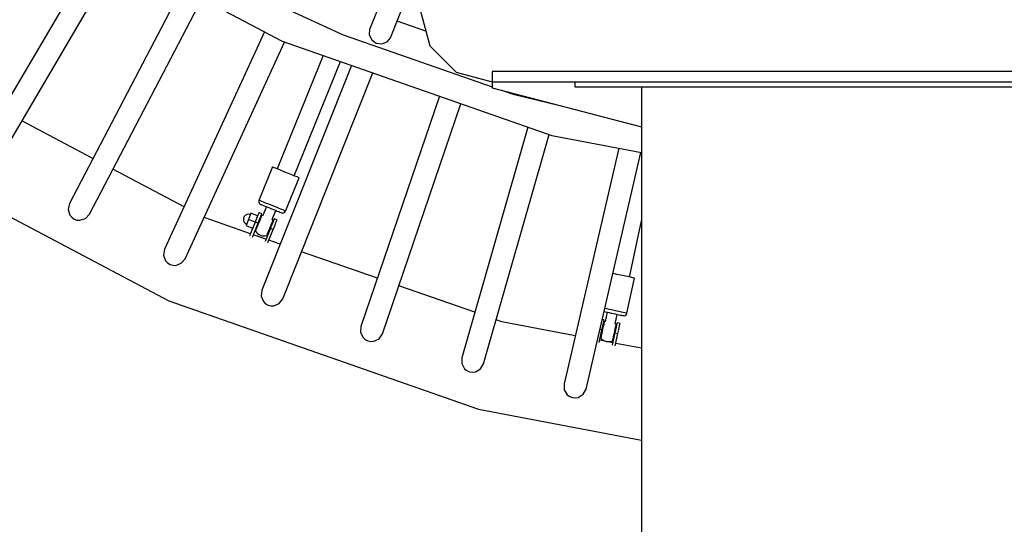
# Model space of a CAD drawing. Units: millimetres. Extents: x -7755 to 17033, y -23670 to 8907.
# Drawn here: x -305 to 654, y -11880 to -11388 of the extents above; entities that cross this region are included whole.
import ezdxf

# ---------------------------------------------------------------- set-up
doc = ezdxf.new("R2010")
doc.units = ezdxf.units.MM
doc.layers.add('PV-611B', color=7, linetype='Continuous')
doc.layers.add('SKYTOWER_STREFA', color=7, linetype='Continuous', lineweight=40)

# ---------------------------------------------------------------- blocks, each defined once
blk = doc.blocks.new('*U2')
at = {"layer": 'PV-611B'}
for p, q in [((377266.61, -396087.01), (377512.64, -396217.04)), ((377647.19, -396081.5), (377597.84, -396205.73)), ((377334.56, -396122.93), (377214.85, -396326.28)), ((377233.81, -396337.44), (377354.03, -396133.22)), ((377412.49, -396137.49), (377571.95, -396210.81)), ((377618.2, -396213.82), (377647.19, -396140.88)), ((377414.92, -396165.4), (377305.28, -396375.29)), ((377324.78, -396385.47), (377434.37, -396175.68)), ((377647.19, -396186.66), (377656.57, -396221.66)), ((377652.69, -396207.21), (377624.7, -396197.46)), ((377495.36, -396207.91), (377398, -396419.8)), ((377571.95, -396210.81), (377717.19, -396261.41)), ((377597.84, -396205.73), (377597.56, -396210.97)), ((377597.56, -396210.97), (377599.91, -396215.86)), ((377417.99, -396428.99), (377514.99, -396217.87)), ((377512.64, -396217.04), (377775.3, -396308.95)), ((377599.91, -396215.86), (377604.33, -396219.06)), ((377604.33, -396219.06), (377609.75, -396219.77)), ((377609.75, -396219.77), (377614.81, -396217.82)), ((377614.81, -396217.82), (377618.2, -396213.82)), ((377656.57, -396221.66), (377682.19, -396247.28)), ((377552.44, -396230.97), (377507.78, -396341.51)), ((377580.27, -396240.71), (377492.79, -396459.71)), ((377524.35, -396348.21), (377569.33, -396236.88)), ((377513.22, -396467.87), (377601.06, -396247.98)), ((377682.19, -396247.28), (377717.19, -396256.66)), ((378797.19, -396246.66), (377717.19, -396246.66)), ((377717.19, -396246.66), (377717.19, -396256.66)), ((377717.19, -396256.66), (378797.19, -396256.66)), ((377717.19, -396256.66), (378797.19, -396256.66)), ((377717.19, -396256.66), (377717.19, -396262.36)), ((377797.86, -396256.66), (377797.86, -396261.66)), ((377717.19, -396262.36), (377862.86, -396300.54)), ((377728.23, -396265.26), (377737.69, -396268.55)), ((377737.69, -396268.55), (377783.19, -396279.66)), ((377797.86, -396261.66), (377803.25, -396261.66)), ((377803.25, -396261.66), (377813.95, -396261.66)), ((377813.95, -396261.66), (377829.86, -396261.66)), ((377829.86, -396261.66), (377850.77, -396261.66)), ((377830.19, -396261.66), (377830.86, -396261.66)), ((377830.86, -396261.66), (377832.69, -396261.66)), ((377832.69, -396261.66), (377835.19, -396261.66)), ((377835.19, -396261.66), (377837.69, -396261.66)), ((377837.69, -396261.66), (377839.52, -396261.66)), ((377839.52, -396261.66), (377840.19, -396261.66)), ((377850.77, -396261.66), (377876.45, -396261.66)), ((377862.86, -396261.66), (377862.86, -397001.66)), ((377876.45, -396261.66), (377906.59, -396261.66)), ((377906.59, -396261.66), (377940.85, -396261.66)), ((377940.85, -396261.66), (377978.81, -396261.66)), ((377978.81, -396261.66), (378020.03, -396261.66)), ((378020.03, -396261.66), (378064.04, -396261.66)), ((378041.19, -396261.66), (378041.86, -396261.66)), ((378041.86, -396261.66), (378043.69, -396261.66)), ((378043.69, -396261.66), (378046.19, -396261.66)), ((378046.19, -396261.66), (378048.69, -396261.66)), ((378048.69, -396261.66), (378050.52, -396261.66)), ((378050.52, -396261.66), (378051.19, -396261.66)), ((378064.04, -396261.66), (378110.31, -396261.66)), ((378110.31, -396261.66), (378158.3, -396261.66)), ((378158.3, -396261.66), (378207.45, -396261.66)), ((378207.45, -396261.66), (378257.19, -396261.66)), ((377666.06, -396270.73), (377589.44, -396494.91)), ((377610.25, -396502.03), (377686.83, -396278)), ((377328.19, -396331.42), (377258.91, -396294.8)), ((377751.94, -396300.78), (377687.69, -396525.33)), ((377708.84, -396531.38), (377772.74, -396308.06)), ((377775.3, -396308.95), (377862.86, -396325.52)), ((377119.78, -396320.69), (377402.28, -396469.99)), ((377840.6, -396321.31), (377787.32, -396550.88)), ((377808.75, -396555.85), (377862.23, -396325.4)), ((377417.03, -396378.37), (377347.64, -396341.7)), ((377503.08, -396339.61), (377490.03, -396372.09)), ((377503.21, -396339.66), (377503.08, -396339.61)), ((377504.16, -396340.05), (377503.21, -396339.66)), ((377506, -396340.79), (377504.16, -396340.05)), ((377508.58, -396341.83), (377506, -396340.79)), ((377511.72, -396343.1), (377508.58, -396341.83)), ((377515.18, -396344.5), (377511.72, -396343.1)), ((377518.71, -396345.93), (377515.18, -396344.5)), ((377522.04, -396347.27), (377518.71, -396345.93)), ((377515.93, -396382.56), (377529.05, -396350.1)), ((377524.93, -396348.44), (377522.04, -396347.27)), ((377527.16, -396349.34), (377524.93, -396348.44)), ((377528.56, -396349.91), (377527.16, -396349.34)), ((377529.05, -396350.1), (377528.56, -396349.91)), ((377305.28, -396375.29), (377304, -396380.92)), ((377489.87, -396372.62), (377489.86, -396373.72)), ((377489.86, -396373.72), (377490.24, -396374.75)), ((377490.03, -396372.09), (377489.87, -396372.62)), ((377490.5, -396372.28), (377490.03, -396372.09)), ((377490.24, -396374.75), (377490.96, -396375.58)), ((377491.42, -396372.65), (377490.5, -396372.28)), ((377492.75, -396373.19), (377491.42, -396372.65)), ((377494.45, -396373.88), (377492.75, -396373.19)), ((377496.46, -396374.69), (377494.45, -396373.88)), ((377498.71, -396375.6), (377496.46, -396374.69)), ((377304, -396380.92), (377305.68, -396386.4)), ((377482.22, -396384.58), (377479.79, -396390.6)), ((377488.71, -396387.2), (377482.22, -396384.58)), ((377489.74, -396384.66), (377488.93, -396386.67)), ((377490.03, -396383.95), (377489.74, -396384.66)), ((377492.81, -396385.07), (377490.03, -396383.95)), ((377490.96, -396375.58), (377491.68, -396375.99)), ((377491.68, -396375.99), (377492.04, -396376.14)), ((377492.04, -396376.14), (377492.76, -396376.43)), ((377492.76, -396376.43), (377493.81, -396376.85)), ((377497.19, -396378.22), (377493.68, -396386.92)), ((377493.81, -396376.85), (377495.15, -396377.39)), ((377495.15, -396377.39), (377496.73, -396378.03)), ((377496.73, -396378.03), (377498.49, -396378.74)), ((377498.49, -396378.74), (377500.38, -396379.51)), ((377501.11, -396376.56), (377498.71, -396375.6)), ((377500.38, -396379.51), (377502.32, -396380.29)), ((377503.57, -396377.56), (377501.11, -396376.56)), ((377502.32, -396380.29), (377504.23, -396381.06)), ((377502.95, -396390.66), (377506.47, -396381.97)), ((377506.01, -396378.55), (377503.57, -396377.56)), ((377504.23, -396381.06), (377506.07, -396381.8)), ((377508.35, -396379.49), (377506.01, -396378.55)), ((377506.07, -396381.8), (377507.75, -396382.48)), ((377507.75, -396382.48), (377509.21, -396383.07)), ((377510.48, -396380.35), (377508.35, -396379.49)), ((377509.21, -396383.07), (377510.41, -396383.56)), ((377510.41, -396383.56), (377511.3, -396383.92)), ((377512.35, -396381.11), (377510.48, -396380.35)), ((377511.3, -396383.92), (377511.84, -396384.14)), ((377511.84, -396384.14), (377512.03, -396384.21)), ((377512.03, -396384.21), (377512.83, -396384.41)), ((377513.87, -396381.72), (377512.35, -396381.11)), ((377512.83, -396384.41), (377513.93, -396384.33)), ((377515, -396382.18), (377513.87, -396381.72)), ((377513.93, -396384.33), (377514.93, -396383.85)), ((377514.93, -396383.85), (377515.68, -396383.05)), ((377515.7, -396382.46), (377515, -396382.18)), ((377515.68, -396383.05), (377515.93, -396382.56)), ((377515.93, -396382.56), (377515.7, -396382.46)), ((377305.68, -396386.4), (377307.51, -396388.62)), ((377307.51, -396388.62), (377309.86, -396390.27)), ((377309.86, -396390.27), (377312.56, -396391.25)), ((377312.56, -396391.25), (377315.43, -396391.49)), ((377315.43, -396391.49), (377320.89, -396389.74)), ((377320.89, -396389.74), (377324.78, -396385.47)), ((377437.53, -396389.2), (377436.51, -396388.67)), ((377481.66, -396404.65), (377437.53, -396389.2)), ((377474.92, -396389.57), (377474.85, -396391.3)), ((377474.85, -396391.3), (377475.39, -396392.95)), ((377475.57, -396387.96), (377474.92, -396389.57)), ((377475.39, -396392.95), (377476.45, -396394.32)), ((377476.73, -396386.67), (377475.57, -396387.96)), ((377476.45, -396394.32), (377477.92, -396395.24)), ((377478.26, -396385.85), (377476.73, -396386.67)), ((377479.79, -396390.6), (377477.36, -396396.62)), ((377479.97, -396385.61), (377478.26, -396385.85)), ((377486.28, -396393.22), (377479.79, -396390.6)), ((377481.66, -396385.96), (377479.97, -396385.61)), ((377486.28, -396393.22), (377480.79, -396406.81)), ((377483.62, -396407.8), (377489.06, -396394.35)), ((377487.71, -396389.67), (377486.28, -396393.22)), ((377489.06, -396394.35), (377486.28, -396393.22)), ((377488.93, -396386.67), (377487.71, -396389.67)), ((377489.71, -396394.07), (377488.96, -396395.92)), ((377489.06, -396394.35), (377490.49, -396390.8)), ((377490.45, -396392.24), (377489.71, -396394.07)), ((377491.13, -396390.56), (377490.45, -396392.24)), ((377490.49, -396390.8), (377491.71, -396387.79)), ((377491.4, -396389.9), (377490.93, -396389.71)), ((377491.71, -396389.13), (377491.13, -396390.56)), ((377491.71, -396387.79), (377492.52, -396385.78)), ((377492.15, -396388.03), (377491.71, -396389.13)), ((377492.43, -396387.35), (377492.15, -396388.03)), ((377492.52, -396387.12), (377492.43, -396387.35)), ((377492.52, -396385.78), (377492.81, -396385.07)), ((377492.67, -396387.08), (377492.52, -396387.12)), ((377493.73, -396386.91), (377492.67, -396387.08)), ((377501.93, -396395.87), (377502.56, -396394.3)), ((377502.99, -396394.58), (377502.52, -396394.39)), ((377503.76, -396392.66), (377502.55, -396395.67)), ((377502.56, -396394.3), (377503.07, -396393.03)), ((377503.57, -396391.49), (377502.92, -396390.62)), ((377503.07, -396393.03), (377503.44, -396392.13)), ((377503.44, -396392.13), (377503.62, -396391.67)), ((377503.62, -396391.67), (377503.57, -396391.49)), ((377504.57, -396390.65), (377503.76, -396392.66)), ((377504.86, -396389.94), (377504.57, -396390.65)), ((377507.64, -396391.07), (377504.86, -396389.94)), ((377505.33, -396396.79), (377506.54, -396393.78)), ((377506.54, -396393.78), (377507.36, -396391.77)), ((377507.36, -396391.77), (377507.64, -396391.07)), ((377851.13, -396446.82), (377862.86, -396392.17)), ((377477.36, -396396.62), (377483.85, -396399.24)), ((377486.74, -396401.43), (377486.55, -396401.89)), ((377486.55, -396401.89), (377486.61, -396402.07)), ((377486.61, -396402.07), (377487.54, -396403.34)), ((377487.1, -396400.53), (377486.74, -396401.43)), ((377487.61, -396399.26), (377487.1, -396400.53)), ((377487.19, -396398.98), (377487.65, -396399.17)), ((377487.54, -396403.34), (377488.66, -396404.43)), ((377488.25, -396397.69), (377487.61, -396399.26)), ((377488.96, -396395.92), (377488.25, -396397.69)), ((377501.11, -396399.22), (377495.91, -396412.1)), ((377498.47, -396404.44), (377499.04, -396403)), ((377498.74, -396413.09), (377503.9, -396400.34)), ((377498.78, -396403.66), (377499.24, -396403.85)), ((377499.04, -396403), (377499.72, -396401.32)), ((377499.72, -396401.32), (377500.46, -396399.49)), ((377500.46, -396399.49), (377501.21, -396397.64)), ((377502.55, -396395.67), (377501.11, -396399.22)), ((377501.11, -396399.22), (377503.9, -396400.34)), ((377501.21, -396397.64), (377501.93, -396395.87)), ((377503.9, -396400.34), (377505.33, -396396.79)), ((377496.78, -396409.94), (377484.5, -396405.64)), ((377488.66, -396404.43), (377489.94, -396405.35)), ((377489.94, -396405.35), (377491.34, -396406.05)), ((377491.34, -396406.05), (377492.84, -396406.52)), ((377492.84, -396406.52), (377494.39, -396406.75)), ((377494.39, -396406.75), (377495.96, -396406.74)), ((377495.96, -396406.74), (377497.51, -396406.48)), ((377497.51, -396406.48), (377497.65, -396406.45)), ((377497.65, -396406.45), (377497.75, -396406.21)), ((377497.75, -396406.21), (377498.02, -396405.53)), ((377498.02, -396405.53), (377498.47, -396404.44)), ((377510.73, -396414.82), (377499.62, -396410.93)), ((377398, -396419.8), (377397.01, -396425.49)), ((377605.48, -396447.97), (377531.51, -396422.09)), ((377397.01, -396425.49), (377398.96, -396430.88)), ((377398.96, -396430.88), (377400.91, -396433)), ((377414.32, -396433.44), (377417.99, -396428.99)), ((377400.91, -396433), (377403.33, -396434.54)), ((377403.33, -396434.54), (377406.08, -396435.38)), ((377406.08, -396435.38), (377408.96, -396435.47)), ((377408.96, -396435.47), (377414.32, -396433.44)), ((377835.5, -396443.47), (377834.86, -396443.33)), ((377838.8, -396444.18), (377835.5, -396443.47)), ((377842.35, -396444.94), (377838.8, -396444.18)), ((377845.89, -396445.7), (377842.35, -396444.94)), ((377849.19, -396446.4), (377845.89, -396445.7)), ((377848.7, -396482.09), (377856.03, -396447.87)), ((377852.02, -396447.01), (377849.19, -396446.4)), ((377854.2, -396447.48), (377852.02, -396447.01)), ((377855.57, -396447.77), (377854.2, -396447.48)), ((377856.03, -396447.87), (377855.57, -396447.77)), ((377492.79, -396459.71), (377492.09, -396465.44)), ((377700.33, -396481.16), (377626.25, -396455.24)), ((377402.28, -396469.99), (377703.87, -396575.52)), ((377492.09, -396465.44), (377494.32, -396470.73)), ((377494.32, -396470.73), (377496.37, -396472.74)), ((377509.79, -396472.51), (377513.22, -396467.87)), ((377496.37, -396472.74), (377498.87, -396474.15)), ((377498.87, -396474.15), (377501.65, -396474.86)), ((377501.65, -396474.86), (377504.53, -396474.81)), ((377504.53, -396474.81), (377509.79, -396472.51)), ((377826.27, -396480.35), (377826.43, -396480.39)), ((377826.43, -396480.39), (377827.9, -396480.7)), ((377828.9, -396477.85), (377826.95, -396477.43)), ((377827.9, -396480.7), (377829.58, -396481.06)), ((377831.26, -396478.36), (377828.9, -396477.85)), ((377833.74, -396478.89), (377831.26, -396478.36)), ((377836.27, -396479.43), (377833.74, -396478.89)), ((377838.75, -396479.96), (377836.27, -396479.43)), ((377841.11, -396480.47), (377838.75, -396479.96)), ((377843.26, -396480.93), (377841.11, -396480.47)), ((377726.68, -396490.38), (377721.13, -396488.44)), ((377798.22, -396503.92), (377726.68, -396490.38)), ((377826.34, -396488.55), (377824.46, -396488.15)), ((377825.73, -396491.41), (377826.18, -396489.3)), ((377826.18, -396489.3), (377826.34, -396488.55)), ((377827.52, -396490.21), (377826.55, -396490.55)), ((377829.49, -396481.04), (377827.52, -396490.21)), ((377829.58, -396481.06), (377831.43, -396481.46)), ((377831.43, -396481.46), (377833.39, -396481.88)), ((377833.39, -396481.88), (377835.37, -396482.3)), ((377835.37, -396482.3), (377837.32, -396482.72)), ((377837.3, -396492.3), (377839.27, -396483.14)), ((377837.32, -396482.72), (377839.17, -396483.12)), ((377839.17, -396483.12), (377840.86, -396483.48)), ((377840.86, -396483.48), (377842.33, -396483.8)), ((377842.33, -396483.8), (377843.52, -396484.05)), ((377845.12, -396481.33), (377843.26, -396480.93)), ((377843.52, -396484.05), (377844.41, -396484.24)), ((377844.41, -396484.24), (377844.95, -396484.36)), ((377844.95, -396484.36), (377845.13, -396484.4)), ((377846.64, -396481.65), (377845.12, -396481.33)), ((377845.13, -396484.4), (377845.96, -396484.46)), ((377845.96, -396484.46), (377847.03, -396484.18)), ((377847.77, -396481.9), (377846.64, -396481.65)), ((377847.03, -396484.18), (377847.92, -396483.54)), ((377848.46, -396482.04), (377847.77, -396481.9)), ((377847.92, -396483.54), (377848.53, -396482.62)), ((377848.7, -396482.09), (377848.46, -396482.04)), ((377848.53, -396482.62), (377848.7, -396482.09)), ((377589.44, -396494.91), (377589.03, -396500.67)), ((377821.59, -396510.71), (377824.25, -396498.33)), ((377824.25, -396498.33), (377822.2, -396497.89)), ((377824.42, -396499.9), (377824.02, -396501.76)), ((377824.25, -396498.33), (377825.05, -396494.59)), ((377824.84, -396497.94), (377824.42, -396499.9)), ((377825.25, -396496.02), (377824.84, -396497.94)), ((377825.05, -396494.59), (377825.73, -396491.41)), ((377825.64, -396494.24), (377825.25, -396496.02)), ((377825.78, -396493.54), (377825.3, -396493.44)), ((377825.96, -396492.73), (377825.64, -396494.24)), ((377826.21, -396491.58), (377825.96, -396492.73)), ((377826.36, -396490.86), (377826.21, -396491.58)), ((377826.41, -396490.61), (377826.36, -396490.86)), ((377826.55, -396490.55), (377826.41, -396490.61)), ((377836.36, -396501.44), (377836.78, -396499.48)), ((377836.78, -396499.48), (377837.18, -396497.62)), ((377837.76, -396497.31), (377836.96, -396501.05)), ((377837.18, -396497.62), (377837.54, -396495.96)), ((377838.05, -396493.01), (377837.3, -396492.3)), ((377838.01, -396496.17), (377837.52, -396496.06)), ((377837.54, -396495.96), (377837.83, -396494.62)), ((377838.44, -396494.14), (377837.76, -396497.31)), ((377837.83, -396494.62), (377838.03, -396493.68)), ((377838.03, -396493.68), (377838.13, -396493.19)), ((377838.13, -396493.19), (377838.05, -396493.01)), ((377838.9, -396492.02), (377838.44, -396494.14)), ((377839.06, -396491.28), (377838.9, -396492.02)), ((377841.99, -396491.91), (377839.06, -396491.28)), ((377839.89, -396501.68), (377840.69, -396497.94)), ((377840.69, -396497.94), (377841.37, -396494.77)), ((377841.37, -396494.77), (377841.83, -396492.65)), ((377841.83, -396492.65), (377841.99, -396491.91)), ((377589.03, -396500.67), (377591.51, -396505.84)), ((377591.51, -396505.84), (377593.66, -396507.75)), ((377593.66, -396507.75), (377596.23, -396509.03)), ((377596.23, -396509.03), (377599.05, -396509.59)), ((377599.05, -396509.59), (377601.92, -396509.4)), ((377601.92, -396509.4), (377607.05, -396506.83)), ((377607.05, -396506.83), (377610.25, -396502.03)), ((377834.86, -396510.85), (377822.08, -396508.43)), ((377823.18, -396505.71), (377823.07, -396506.19)), ((377823.07, -396506.19), (377823.16, -396506.37)), ((377823.16, -396506.37), (377824.3, -396507.45)), ((377823.38, -396504.76), (377823.18, -396505.71)), ((377823.2, -396503.22), (377823.69, -396503.32)), ((377823.67, -396503.42), (377823.38, -396504.76)), ((377824.02, -396501.76), (377823.67, -396503.42)), ((377824.3, -396507.45), (377825.59, -396508.34)), ((377825.59, -396508.34), (377827, -396509.02)), ((377827, -396509.02), (377828.51, -396509.47)), ((377828.51, -396509.47), (377830.06, -396509.68)), ((377830.06, -396509.68), (377831.63, -396509.64)), ((377831.63, -396509.64), (377833.17, -396509.36)), ((377833.17, -396509.36), (377834.65, -396508.83)), ((377836.96, -396501.05), (377834.37, -396513.13)), ((377834.65, -396508.83), (377834.79, -396508.77)), ((377834.79, -396508.77), (377834.84, -396508.53)), ((377834.84, -396508.53), (377835, -396507.8)), ((377835, -396507.8), (377835.25, -396506.65)), ((377835.25, -396506.65), (377835.57, -396505.14)), ((377835.42, -396505.84), (377835.91, -396505.94)), ((377835.57, -396505.14), (377835.95, -396503.37)), ((377835.95, -396503.37), (377836.36, -396501.44)), ((377836.96, -396501.05), (377839.89, -396501.68)), ((377837.32, -396513.69), (377839.89, -396501.68)), ((377862.86, -396516.15), (377837.81, -396511.41)), ((377687.69, -396525.33), (377687.57, -396531.1)), ((377687.57, -396531.1), (377690.32, -396536.13)), ((377690.32, -396536.13), (377692.56, -396537.94)), ((377692.56, -396537.94), (377695.2, -396539.08)), ((377700.9, -396539.16), (377705.89, -396536.34)), ((377705.89, -396536.34), (377708.84, -396531.38)), ((377695.2, -396539.08), (377698.04, -396539.5)), ((377698.04, -396539.5), (377700.9, -396539.16)), ((377787.32, -396550.88), (377787.5, -396556.65)), ((377787.5, -396556.65), (377790.49, -396561.54)), ((377806.06, -396560.96), (377808.75, -396555.85)), ((377790.49, -396561.54), (377792.83, -396563.23)), ((377792.83, -396563.23), (377795.51, -396564.24)), ((377795.51, -396564.24), (377798.37, -396564.51)), ((377798.37, -396564.51), (377801.21, -396564.03)), ((377801.21, -396564.03), (377806.06, -396560.96)), ((377703.87, -396575.52), (377862.86, -396605.6))]:
    blk.add_line(p, q, dxfattribs=at)

msp = doc.modelspace()

# ---------------------------------------------------------------- linework, layer by layer
at = {"layer": 'SKYTOWER_STREFA'}
msp.add_arc((716.49, -9702.55, 0), 4900, 242.6352, 34.22279, dxfattribs=at)

# ---------------------------------------------------------------- block references
at = {"layer": 'PV-611B'}
msp.add_blockref('*U2', (-377562.22, 384807.97), dxfattribs=at)

doc.saveas('drawing.dxf')
